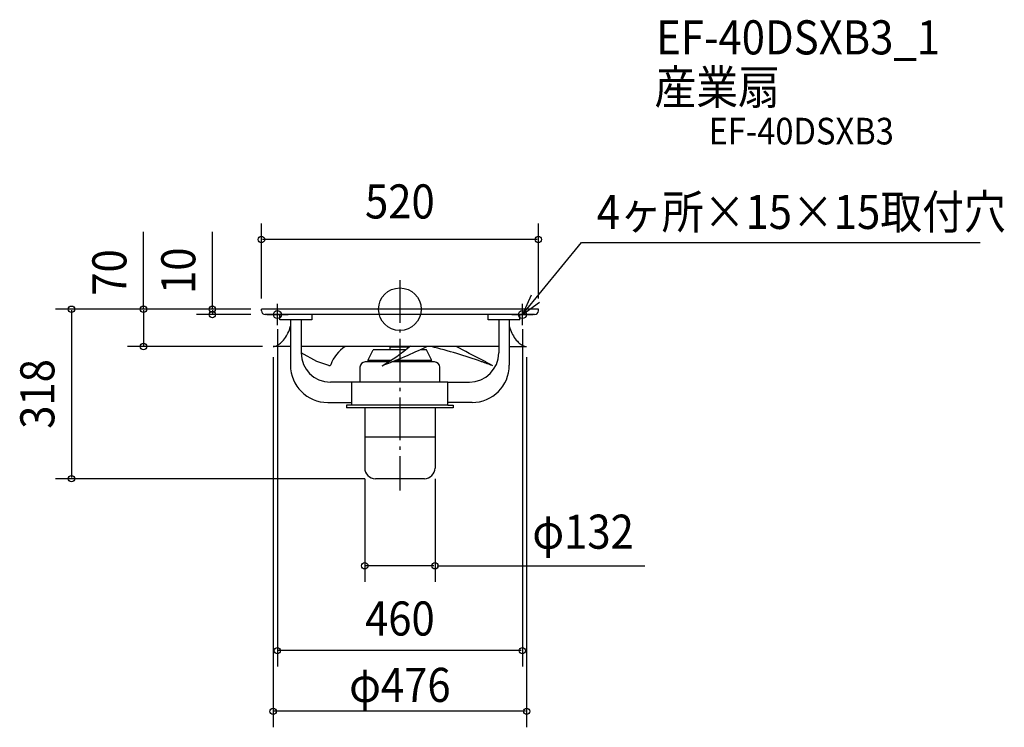
# Model space of a CAD drawing. Extents: x -714 to 1135, y -785 to 543.
import ezdxf
from ezdxf.enums import TextEntityAlignment as Align

# ---------------------------------------------------------------- set-up
doc = ezdxf.new("R2010")
doc.units = 0
doc.header["$LTSCALE"] = 20
doc.header["$PDMODE"] = 3
doc.header["$PDSIZE"] = -2
doc.linetypes.add('DASHDOT', pattern=[5.5, 4, -0.6, 0.3, -0.6])
doc.linetypes.add('DASHED', pattern=[2, 1.2, -0.8])
for name, color, linetype in [('ARRANGE', 1, 'CONTINUOUS'), ('BASIS', 6, 'DASHDOT'), ('DETAIL', 5, 'CONTINUOUS'), ('ETC', 61, 'CONTINUOUS'), ('FIX', 11, 'CONTINUOUS'), ('NOTE', 4, 'CONTINUOUS'), ('OUTLINE', 3, 'CONTINUOUS'), ('SIZE', 30, 'CONTINUOUS')]:
    doc.layers.add(name, color=color, linetype=linetype)
doc.styles.get("Standard").update_dxf_attribs({"font": 'SIMPLEX', "width": 0.9, "bigfont": 'BIGFONT'})

msp = doc.modelspace()

# ---------------------------------------------------------------- linework, layer by layer
at = {"layer": 'ARRANGE', "color": 1, "linetype": 'CONTINUOUS'}
msp.add_circle((0, 0), 40, dxfattribs=at)
msp.add_point((0, 0), dxfattribs=at)
at = {"layer": 'BASIS', "color": 6, "linetype": 'DASHDOT'}
msp.add_line((0, 54.261401), (0, -339.881327), dxfattribs=at)
at = {"layer": 'DETAIL', "color": 5, "linetype": 'CONTINUOUS'}
for p, q in [((260, 0), (-260, 0)), ((-260, -3), (-260, 0)), ((260, -3), (260, 0)), ((-240.5, -10), (-253, -10)), ((240.5, -10), (-240.5, -10)), ((-225.5, -20), (-225.5, -10)), ((-165.5, -10), (-165.5, -20)), ((165.5, -20), (165.5, -10)), ((225.5, -20), (225.5, -10)), ((253, -10), (240.5, -10)), ((-165.5, -20), (-225.5, -20)), ((-205.5, -20), (-205.5, -105)), ((-185.5, -20), (-185.5, -82)), ((225.5, -20), (165.5, -20)), ((185.5, -20), (185.5, -82)), ((205.5, -20), (205.5, -105)), ((-205.5, -70), (-238, -70)), ((185.5, -70), (-185.5, -70)), ((16.755983, -71.179333), (-19, -71.179333)), ((-19, -71.179333), (-19, -76)), ((205.5, -70), (238, -70)), ((-155.830639, -98.178004), (-185.5, -82)), ((-60, -96), (-50, -76)), ((10.906263, -76), (-50, -76)), ((50, -76), (38.025817, -76)), ((60, -96), (50, -76)), ((-133.438144, -105.874967), (-155.830608, -98.177981)), ((-75, -109), (-75, -137)), ((-21.519359, -99), (-65, -99)), ((-16.784688, -96), (-60, -96)), ((65, -99), (-15.413321, -99)), ((-15, -98.834148), (-15, -99)), ((60, -96), (-8.006653, -96)), ((15, -96), (15, -99)), ((75, -137), (75, -109)), ((-90, -137), (-130.5, -137)), ((90, -137), (-90, -137)), ((-90, -180), (-90, -137)), ((90, -180), (90, -137)), ((90, -137), (130.5, -137)), ((-135.5, -175), (-90, -175)), ((-90, -180), (-100, -180)), ((-100, -180), (-100, -185)), ((90, -180), (-90, -180)), ((135.5, -175), (90, -175)), ((90, -180), (100, -180)), ((100, -180), (100, -185)), ((100, -185), (-100, -185)), ((-66, -185), (-66, -298)), ((66, -185), (66, -298)), ((66, -240), (-66, -240)), ((46, -318), (-46, -318))]:
    msp.add_line(p, q, dxfattribs=at)
for centre, radius, start, end in [((-253, -3), 7, 180, 270), ((253, -3), 7, 270, 0), ((-245.438122, -24.357561), 40.568547, 339.028083, 349.885982), ((245.438122, -24.357561), 40.568547, 190.114018, 200.971917), ((-270.806642, -14.633667), 67.73684, 317.794724, 328.411365), ((-270.806659, -14.633685), 67.736846, 328.411386, 339.028027), ((270.806659, -14.633685), 67.736846, 200.971973, 211.588614), ((270.806642, -14.633667), 67.73684, 211.588635, 222.205276), ((-237.477791, -63.198057), 6.82196, 265.609818, 280.879883), ((-240.373688, -48.131301), 22.164494, 280.879838, 304.062984), ((-250.681606, -32.885321), 40.56811, 304.062952, 317.794733), ((-66.098311, -126.94527), 67.590467, 122.594463, 160.230765), ((-194.431205, 179.129763), 327.497591, 299.455397, 310.8954), ((-448.130912, 979.975034), 1162.510919, 290.901766, 295.41862), ((-226.660811, -1187.861145), 1153.814256, 70.759294, 75.659241), ((-2071.055365, -4332.629489), 4786.130095, 62.280058, 62.951425), ((250.681606, -32.885321), 40.56811, 222.205267, 235.937048), ((240.373688, -48.131301), 22.164494, 235.937016, 259.120162), ((237.477791, -63.198057), 6.82196, 259.120117, 274.390182), ((-130.5, -82), 55, 180, 270), ((130.5, -82), 55, 270, 0), ((-135.5, -105), 70, 180, 270), ((-132.479744, -103.08674), 2.948345, 251.030562, 340.230765), ((-65, -109), 10, 90, 180), ((65, -109), 10, 0, 90), ((135.5, -105), 70, 270, 0), ((-46, -298), 20, 180, 270), ((46, -298), 20, 270, 0)]:
    msp.add_arc(centre, radius, start, end, dxfattribs=at)
at = {"layer": 'DETAIL', "color": 5, "linetype": 'DASHED'}
for centre, radius, start, end in [((-226.660811, -1187.861145), 1153.814256, 69.639369, 70.759294), ((-2071.055365, -4332.629489), 4786.130095, 62.015092, 62.280058)]:
    msp.add_arc(centre, radius, start, end, dxfattribs=at)
at = {"layer": 'FIX', "color": 11, "linetype": 'CONTINUOUS'}
for centre in [(-230, -10), (230, -10)]:
    msp.add_circle(centre, 7.5, dxfattribs=at)
at = {"layer": 'NOTE', "color": 4, "linetype": 'CONTINUOUS'}
for p, q in [((230, -10), (341.312998, 125.524393)), ((341.312998, 125.524393), (1089.860339, 125.524393)), ((246.234131, 26.55753), (230, -10)), ((-230, -30), (-230, 10)), ((230, -10), (262.337935, 13.542684)), ((230, -30), (230, 10)), ((-250, -10), (-210, -10)), ((210, -10), (250, -10))]:
    msp.add_line(p, q, dxfattribs=at)
at = {"layer": 'OUTLINE', "color": 3, "linetype": 'CONTINUOUS'}
for p, q in [((-260, -3), (-260, 0)), ((260, 0), (-260, 0)), ((260, -3), (260, 0)), ((-240.5, -10), (-253, -10)), ((240.5, -10), (-240.5, -10)), ((-225.5, -20), (-225.5, -10)), ((-165.5, -10), (-165.5, -20)), ((165.5, -20), (165.5, -10)), ((225.5, -20), (225.5, -10)), ((253, -10), (240.5, -10)), ((-165.5, -20), (-225.5, -20)), ((-205.5, -20), (-205.5, -105)), ((-185.5, -20), (-185.5, -82)), ((225.5, -20), (165.5, -20)), ((185.5, -20), (185.5, -82)), ((205.5, -20), (205.5, -105)), ((-205.5, -70), (-238, -70)), ((185.5, -70), (-185.5, -70)), ((205.5, -70), (238, -70)), ((-90, -137), (-130.5, -137)), ((-90, -180), (-90, -137)), ((90, -137), (-90, -137)), ((90, -137), (130.5, -137)), ((90, -180), (90, -137)), ((-135.5, -175), (-90, -175)), ((-100, -180), (-100, -185)), ((-90, -180), (-100, -180)), ((90, -180), (-90, -180)), ((135.5, -175), (90, -175)), ((90, -180), (100, -180)), ((100, -180), (100, -185)), ((100, -185), (-100, -185)), ((-66, -185), (-66, -298)), ((66, -185), (66, -298)), ((66, -240), (-66, -240)), ((46, -318), (-46, -318))]:
    msp.add_line(p, q, dxfattribs=at)
for centre, radius, start, end in [((-253, -3), 7, 180, 270), ((253, -3), 7, 270, 0), ((-245.438122, -24.357561), 40.568547, 339.028083, 349.885982), ((245.438122, -24.357561), 40.568547, 190.114018, 200.971917), ((-270.806642, -14.633667), 67.73684, 317.794724, 328.411365), ((-270.806659, -14.633685), 67.736846, 328.411386, 339.028027), ((270.806659, -14.633685), 67.736846, 200.971973, 211.588614), ((270.806642, -14.633667), 67.73684, 211.588635, 222.205276), ((-237.477791, -63.198057), 6.82196, 265.609818, 280.879883), ((-240.373688, -48.131301), 22.164494, 280.879838, 304.062984), ((-250.681606, -32.885321), 40.56811, 304.062952, 317.794733), ((250.681606, -32.885321), 40.56811, 222.205267, 235.937048), ((240.373688, -48.131301), 22.164494, 235.937016, 259.120162), ((237.477791, -63.198057), 6.82196, 259.120117, 274.390182), ((-130.5, -82), 55, 180, 270), ((130.5, -82), 55, 270, 0), ((-135.5, -105), 70, 180, 270), ((135.5, -105), 70, 270, 0), ((-46, -298), 20, 180, 270), ((46, -298), 20, 270, 0)]:
    msp.add_arc(centre, radius, start, end, dxfattribs=at)
at = {"layer": 'SIZE', "color": 30, "linetype": 'CONTINUOUS'}
for p, q in [((-260, 20), (-260, 160.942433)), ((260, 20), (260, 160.942433)), ((-481.44769, 0), (-481.44769, 145.039956)), ((-352.037944, 0), (-352.037944, 145.288361)), ((258, 130.942433), (-258, 130.942433)), ((-280, 0), (-646.719098, 0)), ((-280, 0), (-511.44769, 0)), ((-280, 0), (-382.037944, 0)), ((-616.719098, -2), (-616.719098, -316)), ((-481.44769, -2), (-481.44769, -68)), ((-280, -10), (-382.037944, -10)), ((-352.037944, -2), (-352.037944, -8)), ((-230, -37.5), (-230, -670.641294)), ((230, -37.5), (230, -670.641294)), ((-258, -70), (-511.44769, -70)), ((-238, -90), (-238, -784.513064)), ((238, -90), (238, -784.513064)), ((-66, -318), (-646.719098, -318)), ((-66, -318), (-66, -511.44581)), ((66, -318), (66, -511.44581)), ((64, -481.44581), (-64, -481.44581)), ((70, -481.44581), (459.912864, -481.44581)), ((228, -640.641294), (-228, -640.641294)), ((236, -754.513064), (-236, -754.513064))]:
    msp.add_line(p, q, dxfattribs=at)
for centre in [(-260, 130.942433), (260, 130.942433), (-616.719098, 0), (-481.44769, 0), (-352.037944, 0), (-352.037944, -10), (-481.44769, -70), (-616.719098, -318), (-66, -481.44581), (66, -481.44581), (-230, -640.641294), (230, -640.641294), (-238, -754.513064), (238, -754.513064)]:
    msp.add_circle(centre, 6, dxfattribs=at)

# ---------------------------------------------------------------- texts
at = {"layer": 'ETC', "color": 61, "linetype": 'CONTINUOUS', "width": 0.9}
for s, height, p in [('EF-40DSXB3_1', 64, (481.32857, 478.162987)), ('産業扇', 64, (478.045292, 384.71457)), ('EF-40DSXB3', 50, (579.575224, 309.199105))]:
    msp.add_text(s, height=height, dxfattribs=at).set_placement(p)
at = {"layer": 'NOTE', "color": 4, "linetype": 'CONTINUOUS', "width": 0.9}
msp.add_text('4ヶ所×15×15取付穴', height=64, dxfattribs=at).set_placement((369.616608, 150.623942))
at = {"layer": 'SIZE', "color": 30, "linetype": 'CONTINUOUS', "width": 0.9}
for s, p in [('520', (0, 170.26313)), ('φ132', (344.000501, -449.44581)), ('460', (0, -612.356238)), ('φ476', (0, -736.945352))]:
    msp.add_text(s, height=64, dxfattribs=at).set_placement(p, align=Align.CENTER)
for s, p in [('10', (-384.037944, 72.262819)), ('70', (-513.44769, 68.93411)), ('318', (-648.719098, -159))]:
    msp.add_text(s, height=64, rotation=90, dxfattribs=at).set_placement(p, align=Align.CENTER)

doc.saveas('drawing.dxf')
